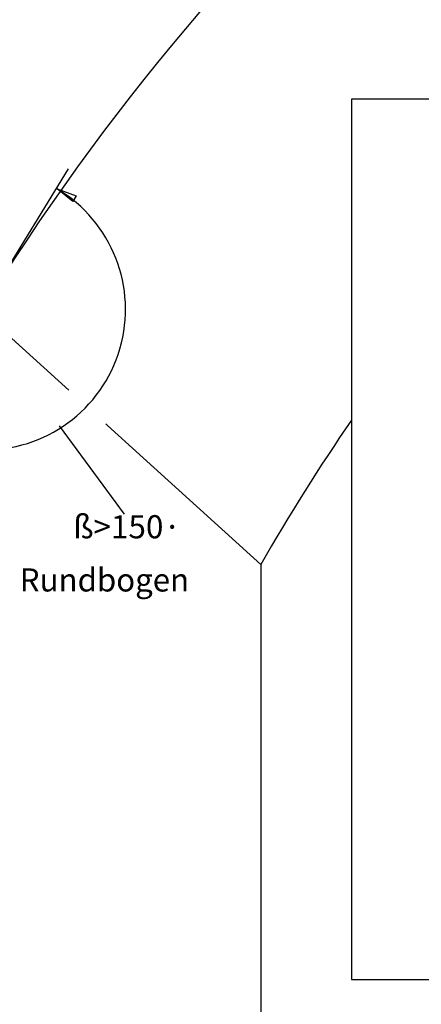
# Model space of a CAD drawing. Units: inches. Extents: x 700 to 1531, y 344 to 928.
# Drawn here: x 883 to 944, y 580 to 729 of the extents above; entities that cross this region are included whole.
import ezdxf

# ---------------------------------------------------------------- set-up
doc = ezdxf.new("R2010")
doc.units = ezdxf.units.IN
doc.layers.add('1', color=7, linetype='Continuous')
doc.styles.add('CONVERTER_11', font='txt.shx', dxfattribs={"width": 0.9900000000000003})

# ---------------------------------------------------------------- blocks, each defined once
blk = doc.blocks.new('TOP__2', base_point=(679.3359135557151, 337.6803656894078))
at = {"color": 3, "linetype": 'Continuous'}
for p, q in [((876.9231580869341, 685.34916696258), (890.1337148650118, 706.87423672081)), ((888.4169638650119, 703.81051572081), (891.2785008650117, 702.7801727208101)), ((890.789657865012, 701.9078007208101), (888.4169638650119, 703.81051572081)), ((891.2785008650117, 702.7801727208101), (890.789657865012, 701.9078007208101))]:
    blk.add_line(p, q, dxfattribs=at)
at = {"color": 4, "linetype": 'Continuous'}
blk.add_line((888.6920077311884, 667.9254217824262), (898.581209086934, 654.5818117729419), dxfattribs=at)
at = {"color": 1, "linetype": 'Continuous'}
blk.add_line((919.2479410869341, 646.9686742321115), (919.2479410869341, 570.6200152201043), dxfattribs=at)
at = {"color": 3, "linetype": 'Continuous'}
blk.add_arc((877.5153511876906, 685.5673026906519), 21.25238899487767, -91.59674085091532, 59.13869814908503, dxfattribs=at)
at = {"layer": '1', "color": 1, "linetype": 'Continuous'}
for p, q in [((876.9231580869341, 685.34916696258), (890.183895378655, 673.3242114837641)), ((895.7695461922431, 668.2590932421454), (896.0350691503199, 668.0183146429437)), ((896.0350691503199, 668.0183146429437), (895.7695461922431, 668.2590932421454)), ((896.0350691503199, 668.0183146429437), (919.2479410869341, 646.9686742321115))]:
    blk.add_line(p, q, dxfattribs=at)
for radius, start, end in [(360.0000000002188, 114.581450942959, 148.3708815669318), (304.0000000002182, 145.3933573989208, 150.2625594082327)]:
    blk.add_arc((1183.213441086934, 496.1767155277993), radius, start, end, dxfattribs=at)
at = {"color": 4, "style": 'CONVERTER_11', "width": 0.9900000000000003}
blk.add_text('Rundbogen', height=3.5, dxfattribs=at).set_placement((882.7480940869341, 642.8740477729419))
at = {"color": 4, "insert": (890.831193086934, 649.8318117729419), "char_height": 3.5, "attachment_point": 7, "line_spacing_factor": 0.6002400960384154, "style": 'CONVERTER_11'}
blk.add_mtext('ß>150·', dxfattribs=at)

msp = doc.modelspace()

# ---------------------------------------------------------------- linework, layer by layer
at = {"color": 1, "linetype": 'Continuous'}
for p, q in [((1374.434770963701, 717.3775830777341), (933, 717.3775830777341)), ((933, 717.3775830777341), (933, 584.1542563851505)), ((933, 584.1542563851696), (1374.426626075272, 584.1542563932209))]:
    msp.add_line(p, q, dxfattribs=at)

# ---------------------------------------------------------------- block references
msp.add_blockref('TOP__2', (679.3359135557151, 337.6803656894078))

doc.saveas('drawing.dxf')
